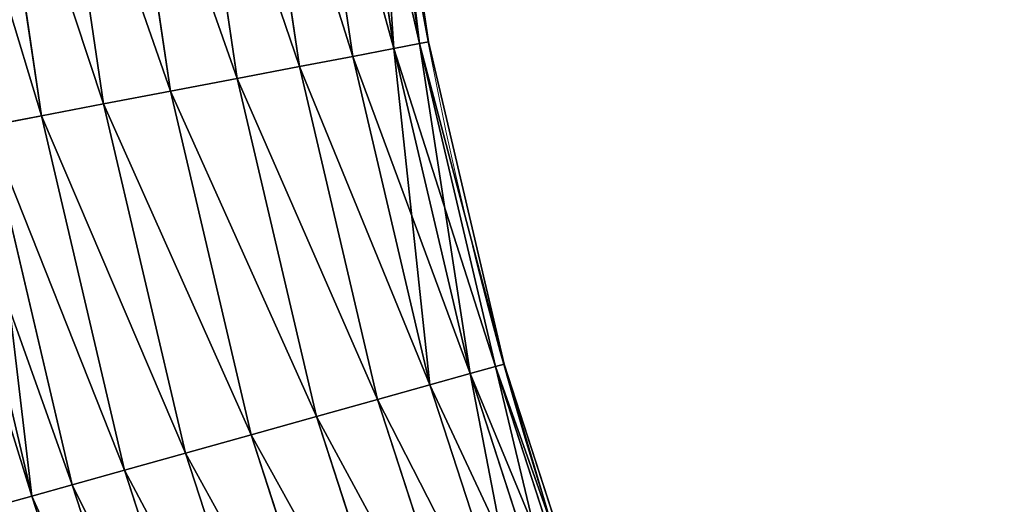
# Model space of a CAD drawing. Units: centimetres. Extents: x -336 to 336, y -336 to 336.
# Drawn here: x -35 to -27, y -10 to -6 of the extents above; entities that cross this region are included whole.
import ezdxf

# ---------------------------------------------------------------- set-up
doc = ezdxf.new("R2010")
doc.units = ezdxf.units.CM
doc.header["$LTSCALE"] = 2.54

# ---------------------------------------------------------------- blocks, each defined once
blk = doc.blocks.new('3DGeom~134_Defintion')
at = {"color": 0}
for p, q in [((-338.92, 1213.86, -37.28), (-236.15, 1237.97, -37.28)), ((-338.92, 1213.86, 37.28), (-236.15, 1237.97, 37.28)), ((-338.92, 1213.86, 37.28), (-236.15, 1237.97, 37.28)), ((-338.92, 1213.86, -37.28), (-236.15, 1237.97, -37.28)), ((-335.73, 1202.45, 52.72), (-233.93, 1226.33, 52.72)), ((-335.73, 1202.45, -52.72), (-233.93, 1226.33, -52.72)), ((-335.73, 1202.45, 52.72), (-233.93, 1226.33, 52.72)), ((-335.73, 1202.45, -52.72), (-233.93, 1226.33, -52.72)), ((-231.04, 1211.16, 64.57), (-233.93, 1226.33, 52.72)), ((-233.93, 1226.33, -52.72), (-231.04, 1211.16, -64.57)), ((-233.93, 1226.33, -52.72), (-231.04, 1211.16, -64.57)), ((-231.04, 1211.16, 64.57), (-233.93, 1226.33, 52.72)), ((-231.04, 1211.16, 64.57), (-128.88, 1226.25, 64.57)), ((-231.04, 1211.16, -64.57), (-128.88, 1226.25, -64.57)), ((-231.04, 1211.16, 64.57), (-128.88, 1226.25, 64.57)), ((-231.04, 1211.16, -64.57), (-128.88, 1226.25, -64.57)), ((-340.92, 1221.04, -19.3), (-338.92, 1213.86, -37.28)), ((-340.92, 1221.04, -19.3), (-338.92, 1213.86, -37.28)), ((-338.92, 1213.86, 37.28), (-340.92, 1221.04, 19.3)), ((-338.92, 1213.86, 37.28), (-340.92, 1221.04, 19.3)), ((-439.3, 1181.25, -37.28), (-338.92, 1213.86, -37.28)), ((-439.3, 1181.25, -37.28), (-338.92, 1213.86, -37.28)), ((-439.3, 1181.25, 37.28), (-338.92, 1213.86, 37.28)), ((-439.3, 1181.25, 37.28), (-338.92, 1213.86, 37.28)), ((-338.92, 1213.86, -37.28), (-335.73, 1202.45, -52.72)), ((-335.73, 1202.45, 52.72), (-338.92, 1213.86, 37.28)), ((-335.73, 1202.45, 52.72), (-338.92, 1213.86, 37.28)), ((-338.92, 1213.86, -37.28), (-335.73, 1202.45, -52.72)), ((-331.58, 1187.58, 64.57), (-231.04, 1211.16, 64.57)), ((-331.58, 1187.58, -64.57), (-231.04, 1211.16, -64.57)), ((-331.58, 1187.58, -64.57), (-231.04, 1211.16, -64.57)), ((-331.58, 1187.58, 64.57), (-231.04, 1211.16, 64.57)), ((-227.67, 1193.5, 72.02), (-231.04, 1211.16, 64.57)), ((-231.04, 1211.16, -64.57), (-227.67, 1193.5, -72.02)), ((-227.67, 1193.5, 72.02), (-231.04, 1211.16, 64.57)), ((-231.04, 1211.16, -64.57), (-227.67, 1193.5, -72.02)), ((-227.67, 1193.5, -72.02), (-127, 1208.36, -72.02)), ((-227.67, 1193.5, 72.02), (-127, 1208.36, 72.02)), ((-227.67, 1193.5, 72.02), (-127, 1208.36, 72.02)), ((-227.67, 1193.5, -72.02), (-127, 1208.36, -72.02)), ((-435.17, 1170.14, 52.72), (-335.73, 1202.45, 52.72)), ((-435.17, 1170.14, -52.72), (-335.73, 1202.45, -52.72)), ((-435.17, 1170.14, 52.72), (-335.73, 1202.45, 52.72)), ((-435.17, 1170.14, -52.72), (-335.73, 1202.45, -52.72)), ((-331.58, 1187.58, 64.57), (-335.73, 1202.45, 52.72)), ((-331.58, 1187.58, -64.57), (-335.73, 1202.45, -52.72)), ((-331.58, 1187.58, 64.57), (-335.73, 1202.45, 52.72)), ((-331.58, 1187.58, -64.57), (-335.73, 1202.45, -52.72)), ((-326.74, 1170.26, 72.02), (-227.67, 1193.5, 72.02)), ((-326.74, 1170.26, 72.02), (-227.67, 1193.5, 72.02)), ((-326.74, 1170.26, -72.02), (-227.67, 1193.5, -72.02)), ((-326.74, 1170.26, -72.02), (-227.67, 1193.5, -72.02)), ((-227.67, 1193.5, -72.02), (-224.06, 1174.54, -74.56)), ((-224.06, 1174.54, 74.56), (-227.67, 1193.5, 72.02)), ((-224.06, 1174.54, 74.56), (-227.67, 1193.5, 72.02)), ((-227.67, 1193.5, -72.02), (-224.06, 1174.54, -74.56)), ((-224.06, 1174.54, -74.56), (-124.99, 1189.17, -74.56)), ((-224.06, 1174.54, -74.56), (-124.99, 1189.17, -74.56)), ((-224.06, 1174.54, 74.56), (-124.99, 1189.17, 74.56)), ((-224.06, 1174.54, 74.56), (-124.99, 1189.17, 74.56)), ((-429.79, 1155.67, 64.57), (-331.58, 1187.58, 64.57)), ((-429.79, 1155.67, 64.57), (-331.58, 1187.58, 64.57)), ((-429.79, 1155.67, -64.57), (-331.58, 1187.58, -64.57)), ((-429.79, 1155.67, -64.57), (-331.58, 1187.58, -64.57)), ((-326.74, 1170.26, 72.02), (-331.58, 1187.58, 64.57)), ((-326.74, 1170.26, 72.02), (-331.58, 1187.58, 64.57)), ((-331.58, 1187.58, -64.57), (-326.74, 1170.26, -72.02)), ((-331.58, 1187.58, -64.57), (-326.74, 1170.26, -72.02)), ((-321.55, 1151.67, -74.56), (-224.06, 1174.54, -74.56)), ((-321.55, 1151.67, 74.56), (-224.06, 1174.54, 74.56)), ((-321.55, 1151.67, 74.56), (-224.06, 1174.54, 74.56)), ((-321.55, 1151.67, -74.56), (-224.06, 1174.54, -74.56)), ((-224.06, 1174.54, -74.56), (-220.44, 1155.59, -72.02)), ((-224.06, 1174.54, -74.56), (-220.44, 1155.59, -72.02)), ((-220.44, 1155.59, 72.02), (-224.06, 1174.54, 74.56)), ((-220.44, 1155.59, 72.02), (-224.06, 1174.54, 74.56)), ((-423.52, 1138.81, 72.02), (-326.74, 1170.26, 72.02)), ((-423.52, 1138.81, -72.02), (-326.74, 1170.26, -72.02)), ((-423.52, 1138.81, -72.02), (-326.74, 1170.26, -72.02)), ((-423.52, 1138.81, 72.02), (-326.74, 1170.26, 72.02)), ((-321.55, 1151.67, 74.56), (-326.74, 1170.26, 72.02)), ((-326.74, 1170.26, -72.02), (-321.55, 1151.67, -74.56)), ((-321.55, 1151.67, 74.56), (-326.74, 1170.26, 72.02)), ((-326.74, 1170.26, -72.02), (-321.55, 1151.67, -74.56)), ((-220.44, 1155.59, -72.02), (-122.97, 1169.98, -72.02)), ((-220.44, 1155.59, 72.02), (-122.97, 1169.98, 72.02)), ((-220.44, 1155.59, -72.02), (-122.97, 1169.98, -72.02)), ((-220.44, 1155.59, 72.02), (-122.97, 1169.98, 72.02)), ((-316.36, 1133.09, -72.02), (-220.44, 1155.59, -72.02)), ((-316.36, 1133.09, -72.02), (-220.44, 1155.59, -72.02)), ((-316.36, 1133.09, 72.02), (-220.44, 1155.59, 72.02)), ((-316.36, 1133.09, 72.02), (-220.44, 1155.59, 72.02)), ((-220.44, 1155.59, -72.02), (-217.07, 1137.92, -64.57)), ((-217.07, 1137.92, 64.57), (-220.44, 1155.59, 72.02)), ((-220.44, 1155.59, -72.02), (-217.07, 1137.92, -64.57)), ((-217.07, 1137.92, 64.57), (-220.44, 1155.59, 72.02)), ((-416.8, 1120.73, 74.56), (-321.55, 1151.67, 74.56)), ((-416.8, 1120.73, -74.56), (-321.55, 1151.67, -74.56)), ((-416.8, 1120.73, 74.56), (-321.55, 1151.67, 74.56)), ((-416.8, 1120.73, -74.56), (-321.55, 1151.67, -74.56)), ((-321.55, 1151.67, -74.56), (-316.36, 1133.09, -72.02)), ((-316.36, 1133.09, 72.02), (-321.55, 1151.67, 74.56)), ((-316.36, 1133.09, 72.02), (-321.55, 1151.67, 74.56)), ((-321.55, 1151.67, -74.56), (-316.36, 1133.09, -72.02)), ((-217.07, 1137.92, -64.57), (-121.09, 1152.1, -64.57)), ((-217.07, 1137.92, 64.57), (-121.09, 1152.1, 64.57)), ((-217.07, 1137.92, -64.57), (-121.09, 1152.1, -64.57)), ((-217.07, 1137.92, 64.57), (-121.09, 1152.1, 64.57)), ((-311.53, 1115.77, -64.57), (-217.07, 1137.92, -64.57)), ((-311.53, 1115.77, 64.57), (-217.07, 1137.92, 64.57)), ((-311.53, 1115.77, 64.57), (-217.07, 1137.92, 64.57)), ((-311.53, 1115.77, -64.57), (-217.07, 1137.92, -64.57)), ((-217.07, 1137.92, -64.57), (-214.18, 1122.76, -52.72)), ((-214.18, 1122.76, 52.72), (-217.07, 1137.92, 64.57)), ((-214.18, 1122.76, 52.72), (-217.07, 1137.92, 64.57)), ((-217.07, 1137.92, -64.57), (-214.18, 1122.76, -52.72)), ((-214.18, 1122.76, -52.72), (-119.48, 1136.74, -52.72)), ((-214.18, 1122.76, -52.72), (-119.48, 1136.74, -52.72)), ((-214.18, 1122.76, 52.72), (-119.48, 1136.74, 52.72)), ((-214.18, 1122.76, 52.72), (-119.48, 1136.74, 52.72)), ((-410.07, 1102.64, -72.02), (-316.36, 1133.09, -72.02)), ((-410.07, 1102.64, 72.02), (-316.36, 1133.09, 72.02)), ((-410.07, 1102.64, 72.02), (-316.36, 1133.09, 72.02)), ((-410.07, 1102.64, -72.02), (-316.36, 1133.09, -72.02)), ((-316.36, 1133.09, -72.02), (-311.53, 1115.77, -64.57)), ((-316.36, 1133.09, -72.02), (-311.53, 1115.77, -64.57)), ((-311.53, 1115.77, 64.57), (-316.36, 1133.09, 72.02)), ((-311.53, 1115.77, 64.57), (-316.36, 1133.09, 72.02)), ((-211.96, 1111.12, -37.28), (-118.24, 1124.96, -37.28)), ((-211.96, 1111.12, 37.28), (-118.24, 1124.96, 37.28)), ((-211.96, 1111.12, 37.28), (-118.24, 1124.96, 37.28)), ((-211.96, 1111.12, -37.28), (-118.24, 1124.96, -37.28)), ((-307.38, 1100.9, -52.72), (-214.18, 1122.76, -52.72)), ((-307.38, 1100.9, 52.72), (-214.18, 1122.76, 52.72)), ((-307.38, 1100.9, -52.72), (-214.18, 1122.76, -52.72)), ((-307.38, 1100.9, 52.72), (-214.18, 1122.76, 52.72)), ((-214.18, 1122.76, -52.72), (-211.96, 1111.12, -37.28)), ((-214.18, 1122.76, -52.72), (-211.96, 1111.12, -37.28)), ((-211.96, 1111.12, 37.28), (-214.18, 1122.76, 52.72)), ((-211.96, 1111.12, 37.28), (-214.18, 1122.76, 52.72)), ((-403.8, 1085.79, -64.57), (-311.53, 1115.77, -64.57)), ((-403.8, 1085.79, -64.57), (-311.53, 1115.77, -64.57)), ((-403.8, 1085.79, 64.57), (-311.53, 1115.77, 64.57)), ((-403.8, 1085.79, 64.57), (-311.53, 1115.77, 64.57)), ((-311.53, 1115.77, -64.57), (-307.38, 1100.9, -52.72)), ((-307.38, 1100.9, 52.72), (-311.53, 1115.77, 64.57)), ((-311.53, 1115.77, -64.57), (-307.38, 1100.9, -52.72)), ((-307.38, 1100.9, 52.72), (-311.53, 1115.77, 64.57)), ((-210.56, 1103.8, 19.3), (-117.46, 1117.55, 19.3)), ((-210.56, 1103.8, -19.3), (-117.46, 1117.55, -19.3)), ((-210.56, 1103.8, 19.3), (-117.46, 1117.55, 19.3)), ((-210.56, 1103.8, -19.3), (-117.46, 1117.55, -19.3)), ((-210.09, 1101.31), (-117.19, 1115.02)), ((-210.09, 1101.31), (-117.19, 1115.02)), ((-304.19, 1089.48, 37.28), (-211.96, 1111.12, 37.28)), ((-304.19, 1089.48, -37.28), (-211.96, 1111.12, -37.28)), ((-304.19, 1089.48, -37.28), (-211.96, 1111.12, -37.28)), ((-304.19, 1089.48, 37.28), (-211.96, 1111.12, 37.28)), ((-210.56, 1103.8, 19.3), (-211.96, 1111.12, 37.28)), ((-211.96, 1111.12, -37.28), (-210.56, 1103.8, -19.3)), ((-210.56, 1103.8, 19.3), (-211.96, 1111.12, 37.28)), ((-211.96, 1111.12, -37.28), (-210.56, 1103.8, -19.3)), ((-302.19, 1082.31, 19.3), (-210.56, 1103.8, 19.3)), ((-302.19, 1082.31, 19.3), (-210.56, 1103.8, 19.3)), ((-302.19, 1082.31, -19.3), (-210.56, 1103.8, -19.3)), ((-302.19, 1082.31, -19.3), (-210.56, 1103.8, -19.3)), ((-301.5, 1079.86), (-210.09, 1101.31)), ((-301.5, 1079.86), (-210.09, 1101.31)), ((-210.09, 1101.31), (-210.56, 1103.8, 19.3)), ((-210.09, 1101.31), (-210.56, 1103.8, 19.3)), ((-210.56, 1103.8, -19.3), (-210.09, 1101.31)), ((-210.56, 1103.8, -19.3), (-210.09, 1101.31)), ((-398.42, 1071.32, -52.72), (-307.38, 1100.9, -52.72)), ((-398.42, 1071.32, 52.72), (-307.38, 1100.9, 52.72)), ((-398.42, 1071.32, -52.72), (-307.38, 1100.9, -52.72)), ((-398.42, 1071.32, 52.72), (-307.38, 1100.9, 52.72)), ((-304.19, 1089.48, 37.28), (-307.38, 1100.9, 52.72)), ((-307.38, 1100.9, -52.72), (-304.19, 1089.48, -37.28)), ((-307.38, 1100.9, -52.72), (-304.19, 1089.48, -37.28)), ((-304.19, 1089.48, 37.28), (-307.38, 1100.9, 52.72)), ((-394.29, 1060.21, 37.28), (-304.19, 1089.48, 37.28)), ((-394.29, 1060.21, 37.28), (-304.19, 1089.48, 37.28)), ((-394.29, 1060.21, -37.28), (-304.19, 1089.48, -37.28)), ((-394.29, 1060.21, -37.28), (-304.19, 1089.48, -37.28)), ((-302.19, 1082.31, 19.3), (-304.19, 1089.48, 37.28)), ((-302.19, 1082.31, 19.3), (-304.19, 1089.48, 37.28)), ((-304.19, 1089.48, -37.28), (-302.19, 1082.31, -19.3)), ((-304.19, 1089.48, -37.28), (-302.19, 1082.31, -19.3)), ((-391.69, 1053.23, 19.3), (-302.19, 1082.31, 19.3)), ((-391.69, 1053.23, -19.3), (-302.19, 1082.31, -19.3)), ((-391.69, 1053.23, -19.3), (-302.19, 1082.31, -19.3)), ((-391.69, 1053.23, 19.3), (-302.19, 1082.31, 19.3)), ((-301.5, 1079.86), (-302.19, 1082.31, 19.3)), ((-302.19, 1082.31, -19.3), (-301.5, 1079.86)), ((-301.5, 1079.86), (-302.19, 1082.31, 19.3)), ((-302.19, 1082.31, -19.3), (-301.5, 1079.86)), ((-390.81, 1050.85), (-301.5, 1079.86)), ((-390.81, 1050.85), (-301.5, 1079.86))]:
    blk.add_line(p, q, dxfattribs=at)
at = {"color": 144, "true_color": 0x007cb0}
mesh = blk.add_polyface(dxfattribs=at)
corners = [(-340.92, 1221.04, -19.3), (-236.15, 1237.97, -37.28), (-338.92, 1213.86, -37.28), (-237.55, 1245.28, -19.3)]
mesh.append_faces([[corners[k] for k in face] for face in [(0, 1, 2), (1, 0, 3)]], dxfattribs={"vtx0": -1, "color": 144})
mesh = blk.add_polyface(dxfattribs=at)
corners = [(-338.92, 1213.86, 37.28), (-237.55, 1245.28, 19.3), (-340.92, 1221.04, 19.3), (-236.15, 1237.97, 37.28)]
mesh.append_faces([[corners[k] for k in face] for face in [(0, 1, 2), (1, 0, 3)]], dxfattribs={"vtx0": -1, "color": 144})
mesh = blk.add_polyface(dxfattribs=at)
corners = [(-231.04, 1211.16, 64.57), (-130.5, 1241.6, 52.72), (-233.93, 1226.33, 52.72), (-128.88, 1226.25, 64.57)]
mesh.append_faces([[corners[k] for k in face] for face in [(0, 1, 2), (1, 0, 3)]], dxfattribs={"vtx0": -1, "color": 144})
mesh = blk.add_polyface(dxfattribs=at)
corners = [(-130.5, 1241.6, -52.72), (-231.04, 1211.16, -64.57), (-233.93, 1226.33, -52.72), (-128.88, 1226.25, -64.57)]
mesh.append_faces([[corners[k] for k in face] for face in [(0, 1, 2), (1, 0, 3)]], dxfattribs={"vtx0": -1, "color": 144})
mesh = blk.add_polyface(dxfattribs=at)
corners = [(-335.73, 1202.45, 52.72), (-236.15, 1237.97, 37.28), (-338.92, 1213.86, 37.28), (-233.93, 1226.33, 52.72)]
mesh.append_faces([[corners[k] for k in face] for face in [(0, 1, 2), (1, 0, 3)]], dxfattribs={"vtx0": -1, "color": 144})
mesh = blk.add_polyface(dxfattribs=at)
corners = [(-338.92, 1213.86, -37.28), (-233.93, 1226.33, -52.72), (-335.73, 1202.45, -52.72), (-236.15, 1237.97, -37.28)]
mesh.append_faces([[corners[k] for k in face] for face in [(0, 1, 2), (1, 0, 3)]], dxfattribs={"vtx0": -1, "color": 144})
mesh = blk.add_polyface(dxfattribs=at)
corners = [(-233.93, 1226.33, -52.72), (-331.58, 1187.58, -64.57), (-335.73, 1202.45, -52.72), (-231.04, 1211.16, -64.57)]
mesh.append_faces([[corners[k] for k in face] for face in [(0, 1, 2), (1, 0, 3)]], dxfattribs={"vtx0": -1, "color": 144})
mesh = blk.add_polyface(dxfattribs=at)
corners = [(-331.58, 1187.58, 64.57), (-233.93, 1226.33, 52.72), (-335.73, 1202.45, 52.72), (-231.04, 1211.16, 64.57)]
mesh.append_faces([[corners[k] for k in face] for face in [(0, 1, 2), (1, 0, 3)]], dxfattribs={"vtx0": -1, "color": 144})
mesh = blk.add_polyface(dxfattribs=at)
corners = [(-227.67, 1193.5, 72.02), (-128.88, 1226.25, 64.57), (-231.04, 1211.16, 64.57), (-127, 1208.36, 72.02)]
mesh.append_faces([[corners[k] for k in face] for face in [(0, 1, 2), (1, 0, 3)]], dxfattribs={"vtx0": -1, "color": 144})
mesh = blk.add_polyface(dxfattribs=at)
corners = [(-128.88, 1226.25, -64.57), (-227.67, 1193.5, -72.02), (-231.04, 1211.16, -64.57), (-127, 1208.36, -72.02)]
mesh.append_faces([[corners[k] for k in face] for face in [(0, 1, 2), (1, 0, 3)]], dxfattribs={"vtx0": -1, "color": 144})
mesh = blk.add_polyface(dxfattribs=at)
corners = [(-441.9, 1188.23, 19.3), (-341.6, 1223.48), (-442.78, 1190.61), (-340.92, 1221.04, 19.3)]
mesh.append_faces([[corners[k] for k in face] for face in [(0, 1, 2), (1, 0, 3)]], dxfattribs={"vtx0": -1, "color": 144})
mesh = blk.add_polyface(dxfattribs=at)
corners = [(-442.78, 1190.61), (-340.92, 1221.04, -19.3), (-441.9, 1188.23, -19.3), (-341.6, 1223.48)]
mesh.append_faces([[corners[k] for k in face] for face in [(0, 1, 2), (1, 0, 3)]], dxfattribs={"vtx0": -1, "color": 144})
mesh = blk.add_polyface(dxfattribs=at)
corners = [(-439.3, 1181.25, -37.28), (-340.92, 1221.04, -19.3), (-338.92, 1213.86, -37.28), (-441.9, 1188.23, -19.3)]
mesh.append_faces([[corners[k] for k in face] for face in [(0, 1, 2), (1, 0, 3)]], dxfattribs={"vtx0": -1, "color": 144})
mesh = blk.add_polyface(dxfattribs=at)
corners = [(-439.3, 1181.25, 37.28), (-340.92, 1221.04, 19.3), (-441.9, 1188.23, 19.3), (-338.92, 1213.86, 37.28)]
mesh.append_faces([[corners[k] for k in face] for face in [(0, 1, 2), (1, 0, 3)]], dxfattribs={"vtx0": -1, "color": 144})
mesh = blk.add_polyface(dxfattribs=at)
corners = [(-435.17, 1170.14, -52.72), (-338.92, 1213.86, -37.28), (-335.73, 1202.45, -52.72), (-439.3, 1181.25, -37.28)]
mesh.append_faces([[corners[k] for k in face] for face in [(0, 1, 2), (1, 0, 3)]], dxfattribs={"vtx0": -1, "color": 144})
mesh = blk.add_polyface(dxfattribs=at)
corners = [(-435.17, 1170.14, 52.72), (-338.92, 1213.86, 37.28), (-439.3, 1181.25, 37.28), (-335.73, 1202.45, 52.72)]
mesh.append_faces([[corners[k] for k in face] for face in [(0, 1, 2), (1, 0, 3)]], dxfattribs={"vtx0": -1, "color": 144})
mesh = blk.add_polyface(dxfattribs=at)
corners = [(-326.74, 1170.26, 72.02), (-231.04, 1211.16, 64.57), (-331.58, 1187.58, 64.57), (-227.67, 1193.5, 72.02)]
mesh.append_faces([[corners[k] for k in face] for face in [(0, 1, 2), (1, 0, 3)]], dxfattribs={"vtx0": -1, "color": 144})
mesh = blk.add_polyface(dxfattribs=at)
corners = [(-231.04, 1211.16, -64.57), (-326.74, 1170.26, -72.02), (-331.58, 1187.58, -64.57), (-227.67, 1193.5, -72.02)]
mesh.append_faces([[corners[k] for k in face] for face in [(0, 1, 2), (1, 0, 3)]], dxfattribs={"vtx0": -1, "color": 144})
mesh = blk.add_polyface(dxfattribs=at)
corners = [(-127, 1208.36, -72.02), (-224.06, 1174.54, -74.56), (-227.67, 1193.5, -72.02), (-124.99, 1189.17, -74.56)]
mesh.append_faces([[corners[k] for k in face] for face in [(0, 1, 2), (1, 0, 3)]], dxfattribs={"vtx0": -1, "color": 144})
mesh = blk.add_polyface(dxfattribs=at)
corners = [(-224.06, 1174.54, 74.56), (-127, 1208.36, 72.02), (-227.67, 1193.5, 72.02), (-124.99, 1189.17, 74.56)]
mesh.append_faces([[corners[k] for k in face] for face in [(0, 1, 2), (1, 0, 3)]], dxfattribs={"vtx0": -1, "color": 144})
mesh = blk.add_polyface(dxfattribs=at)
corners = [(-429.79, 1155.67, 64.57), (-335.73, 1202.45, 52.72), (-435.17, 1170.14, 52.72), (-331.58, 1187.58, 64.57)]
mesh.append_faces([[corners[k] for k in face] for face in [(0, 1, 2), (1, 0, 3)]], dxfattribs={"vtx0": -1, "color": 144})
mesh = blk.add_polyface(dxfattribs=at)
corners = [(-335.73, 1202.45, -52.72), (-429.79, 1155.67, -64.57), (-435.17, 1170.14, -52.72), (-331.58, 1187.58, -64.57)]
mesh.append_faces([[corners[k] for k in face] for face in [(0, 1, 2), (1, 0, 3)]], dxfattribs={"vtx0": -1, "color": 144})
mesh = blk.add_polyface(dxfattribs=at)
corners = [(-321.55, 1151.67, 74.56), (-227.67, 1193.5, 72.02), (-326.74, 1170.26, 72.02), (-224.06, 1174.54, 74.56)]
mesh.append_faces([[corners[k] for k in face] for face in [(0, 1, 2), (1, 0, 3)]], dxfattribs={"vtx0": -1, "color": 144})
mesh = blk.add_polyface(dxfattribs=at)
corners = [(-227.67, 1193.5, -72.02), (-321.55, 1151.67, -74.56), (-326.74, 1170.26, -72.02), (-224.06, 1174.54, -74.56)]
mesh.append_faces([[corners[k] for k in face] for face in [(0, 1, 2), (1, 0, 3)]], dxfattribs={"vtx0": -1, "color": 144})
mesh = blk.add_polyface(dxfattribs=at)
corners = [(-124.99, 1189.17, -74.56), (-220.44, 1155.59, -72.02), (-224.06, 1174.54, -74.56), (-122.97, 1169.98, -72.02)]
mesh.append_faces([[corners[k] for k in face] for face in [(0, 1, 2), (1, 0, 3)]], dxfattribs={"vtx0": -1, "color": 144})
mesh = blk.add_polyface(dxfattribs=at)
corners = [(-220.44, 1155.59, 72.02), (-124.99, 1189.17, 74.56), (-224.06, 1174.54, 74.56), (-122.97, 1169.98, 72.02)]
mesh.append_faces([[corners[k] for k in face] for face in [(0, 1, 2), (1, 0, 3)]], dxfattribs={"vtx0": -1, "color": 144})
mesh = blk.add_polyface(dxfattribs=at)
corners = [(-423.52, 1138.81, 72.02), (-331.58, 1187.58, 64.57), (-429.79, 1155.67, 64.57), (-326.74, 1170.26, 72.02)]
mesh.append_faces([[corners[k] for k in face] for face in [(0, 1, 2), (1, 0, 3)]], dxfattribs={"vtx0": -1, "color": 144})
mesh = blk.add_polyface(dxfattribs=at)
corners = [(-331.58, 1187.58, -64.57), (-423.52, 1138.81, -72.02), (-429.79, 1155.67, -64.57), (-326.74, 1170.26, -72.02)]
mesh.append_faces([[corners[k] for k in face] for face in [(0, 1, 2), (1, 0, 3)]], dxfattribs={"vtx0": -1, "color": 144})
mesh = blk.add_polyface(dxfattribs=at)
corners = [(-224.06, 1174.54, -74.56), (-316.36, 1133.09, -72.02), (-321.55, 1151.67, -74.56), (-220.44, 1155.59, -72.02)]
mesh.append_faces([[corners[k] for k in face] for face in [(0, 1, 2), (1, 0, 3)]], dxfattribs={"vtx0": -1, "color": 144})
mesh = blk.add_polyface(dxfattribs=at)
corners = [(-316.36, 1133.09, 72.02), (-224.06, 1174.54, 74.56), (-321.55, 1151.67, 74.56), (-220.44, 1155.59, 72.02)]
mesh.append_faces([[corners[k] for k in face] for face in [(0, 1, 2), (1, 0, 3)]], dxfattribs={"vtx0": -1, "color": 144})
mesh = blk.add_polyface(dxfattribs=at)
corners = [(-326.74, 1170.26, -72.02), (-416.8, 1120.73, -74.56), (-423.52, 1138.81, -72.02), (-321.55, 1151.67, -74.56)]
mesh.append_faces([[corners[k] for k in face] for face in [(0, 1, 2), (1, 0, 3)]], dxfattribs={"vtx0": -1, "color": 144})
mesh = blk.add_polyface(dxfattribs=at)
corners = [(-416.8, 1120.73, 74.56), (-326.74, 1170.26, 72.02), (-423.52, 1138.81, 72.02), (-321.55, 1151.67, 74.56)]
mesh.append_faces([[corners[k] for k in face] for face in [(0, 1, 2), (1, 0, 3)]], dxfattribs={"vtx0": -1, "color": 144})
mesh = blk.add_polyface(dxfattribs=at)
corners = [(-122.97, 1169.98, -72.02), (-217.07, 1137.92, -64.57), (-220.44, 1155.59, -72.02), (-121.09, 1152.1, -64.57)]
mesh.append_faces([[corners[k] for k in face] for face in [(0, 1, 2), (1, 0, 3)]], dxfattribs={"vtx0": -1, "color": 144})
mesh = blk.add_polyface(dxfattribs=at)
corners = [(-217.07, 1137.92, 64.57), (-122.97, 1169.98, 72.02), (-220.44, 1155.59, 72.02), (-121.09, 1152.1, 64.57)]
mesh.append_faces([[corners[k] for k in face] for face in [(0, 1, 2), (1, 0, 3)]], dxfattribs={"vtx0": -1, "color": 144})
mesh = blk.add_polyface(dxfattribs=at)
corners = [(-220.44, 1155.59, -72.02), (-311.53, 1115.77, -64.57), (-316.36, 1133.09, -72.02), (-217.07, 1137.92, -64.57)]
mesh.append_faces([[corners[k] for k in face] for face in [(0, 1, 2), (1, 0, 3)]], dxfattribs={"vtx0": -1, "color": 144})
mesh = blk.add_polyface(dxfattribs=at)
corners = [(-311.53, 1115.77, 64.57), (-220.44, 1155.59, 72.02), (-316.36, 1133.09, 72.02), (-217.07, 1137.92, 64.57)]
mesh.append_faces([[corners[k] for k in face] for face in [(0, 1, 2), (1, 0, 3)]], dxfattribs={"vtx0": -1, "color": 144})
mesh = blk.add_polyface(dxfattribs=at)
corners = [(-410.07, 1102.64, 72.02), (-321.55, 1151.67, 74.56), (-416.8, 1120.73, 74.56), (-316.36, 1133.09, 72.02)]
mesh.append_faces([[corners[k] for k in face] for face in [(0, 1, 2), (1, 0, 3)]], dxfattribs={"vtx0": -1, "color": 144})
mesh = blk.add_polyface(dxfattribs=at)
corners = [(-321.55, 1151.67, -74.56), (-410.07, 1102.64, -72.02), (-416.8, 1120.73, -74.56), (-316.36, 1133.09, -72.02)]
mesh.append_faces([[corners[k] for k in face] for face in [(0, 1, 2), (1, 0, 3)]], dxfattribs={"vtx0": -1, "color": 144})
mesh = blk.add_polyface(dxfattribs=at)
corners = [(-121.09, 1152.1, -64.57), (-214.18, 1122.76, -52.72), (-217.07, 1137.92, -64.57), (-119.48, 1136.74, -52.72)]
mesh.append_faces([[corners[k] for k in face] for face in [(0, 1, 2), (1, 0, 3)]], dxfattribs={"vtx0": -1, "color": 144})
mesh = blk.add_polyface(dxfattribs=at)
corners = [(-214.18, 1122.76, 52.72), (-121.09, 1152.1, 64.57), (-217.07, 1137.92, 64.57), (-119.48, 1136.74, 52.72)]
mesh.append_faces([[corners[k] for k in face] for face in [(0, 1, 2), (1, 0, 3)]], dxfattribs={"vtx0": -1, "color": 144})
mesh = blk.add_polyface(dxfattribs=at)
corners = [(-307.38, 1100.9, 52.72), (-217.07, 1137.92, 64.57), (-311.53, 1115.77, 64.57), (-214.18, 1122.76, 52.72)]
mesh.append_faces([[corners[k] for k in face] for face in [(0, 1, 2), (1, 0, 3)]], dxfattribs={"vtx0": -1, "color": 144})
mesh = blk.add_polyface(dxfattribs=at)
corners = [(-217.07, 1137.92, -64.57), (-307.38, 1100.9, -52.72), (-311.53, 1115.77, -64.57), (-214.18, 1122.76, -52.72)]
mesh.append_faces([[corners[k] for k in face] for face in [(0, 1, 2), (1, 0, 3)]], dxfattribs={"vtx0": -1, "color": 144})
mesh = blk.add_polyface(dxfattribs=at)
corners = [(-119.48, 1136.74, -52.72), (-211.96, 1111.12, -37.28), (-214.18, 1122.76, -52.72), (-118.24, 1124.96, -37.28)]
mesh.append_faces([[corners[k] for k in face] for face in [(0, 1, 2), (1, 0, 3)]], dxfattribs={"vtx0": -1, "color": 144})
mesh = blk.add_polyface(dxfattribs=at)
corners = [(-119.48, 1136.74, 52.72), (-211.96, 1111.12, 37.28), (-118.24, 1124.96, 37.28), (-214.18, 1122.76, 52.72)]
mesh.append_faces([[corners[k] for k in face] for face in [(0, 1, 2), (1, 0, 3)]], dxfattribs={"vtx0": -1, "color": 144})
mesh = blk.add_polyface(dxfattribs=at)
corners = [(-316.36, 1133.09, -72.02), (-403.8, 1085.79, -64.57), (-410.07, 1102.64, -72.02), (-311.53, 1115.77, -64.57)]
mesh.append_faces([[corners[k] for k in face] for face in [(0, 1, 2), (1, 0, 3)]], dxfattribs={"vtx0": -1, "color": 144})
mesh = blk.add_polyface(dxfattribs=at)
corners = [(-403.8, 1085.79, 64.57), (-316.36, 1133.09, 72.02), (-410.07, 1102.64, 72.02), (-311.53, 1115.77, 64.57)]
mesh.append_faces([[corners[k] for k in face] for face in [(0, 1, 2), (1, 0, 3)]], dxfattribs={"vtx0": -1, "color": 144})
mesh = blk.add_polyface(dxfattribs=at)
corners = [(-118.24, 1124.96, 37.28), (-210.56, 1103.8, 19.3), (-117.46, 1117.55, 19.3), (-211.96, 1111.12, 37.28)]
mesh.append_faces([[corners[k] for k in face] for face in [(0, 1, 2), (1, 0, 3)]], dxfattribs={"vtx0": -1, "color": 144})
mesh = blk.add_polyface(dxfattribs=at)
corners = [(-117.46, 1117.55, -19.3), (-211.96, 1111.12, -37.28), (-118.24, 1124.96, -37.28), (-210.56, 1103.8, -19.3)]
mesh.append_faces([[corners[k] for k in face] for face in [(0, 1, 2), (1, 0, 3)]], dxfattribs={"vtx0": -1, "color": 144})
mesh = blk.add_polyface(dxfattribs=at)
corners = [(-211.96, 1111.12, -37.28), (-307.38, 1100.9, -52.72), (-214.18, 1122.76, -52.72), (-304.19, 1089.48, -37.28)]
mesh.append_faces([[corners[k] for k in face] for face in [(0, 1, 2), (1, 0, 3)]], dxfattribs={"vtx0": -1, "color": 144})
mesh = blk.add_polyface(dxfattribs=at)
corners = [(-214.18, 1122.76, 52.72), (-304.19, 1089.48, 37.28), (-211.96, 1111.12, 37.28), (-307.38, 1100.9, 52.72)]
mesh.append_faces([[corners[k] for k in face] for face in [(0, 1, 2), (1, 0, 3)]], dxfattribs={"vtx0": -1, "color": 144})
mesh = blk.add_polyface(dxfattribs=at)
corners = [(-311.53, 1115.77, -64.57), (-398.42, 1071.32, -52.72), (-403.8, 1085.79, -64.57), (-307.38, 1100.9, -52.72)]
mesh.append_faces([[corners[k] for k in face] for face in [(0, 1, 2), (1, 0, 3)]], dxfattribs={"vtx0": -1, "color": 144})
mesh = blk.add_polyface(dxfattribs=at)
corners = [(-398.42, 1071.32, 52.72), (-311.53, 1115.77, 64.57), (-403.8, 1085.79, 64.57), (-307.38, 1100.9, 52.72)]
mesh.append_faces([[corners[k] for k in face] for face in [(0, 1, 2), (1, 0, 3)]], dxfattribs={"vtx0": -1, "color": 144})
mesh = blk.add_polyface(dxfattribs=at)
corners = [(-117.46, 1117.55, 19.3), (-210.09, 1101.31), (-117.19, 1115.02), (-210.56, 1103.8, 19.3)]
mesh.append_faces([[corners[k] for k in face] for face in [(0, 1, 2), (1, 0, 3)]], dxfattribs={"vtx0": -1, "color": 144})
mesh = blk.add_polyface(dxfattribs=at)
corners = [(-117.19, 1115.02), (-210.56, 1103.8, -19.3), (-117.46, 1117.55, -19.3), (-210.09, 1101.31)]
mesh.append_faces([[corners[k] for k in face] for face in [(0, 1, 2), (1, 0, 3)]], dxfattribs={"vtx0": -1, "color": 144})
mesh = blk.add_polyface(dxfattribs=at)
corners = [(-211.96, 1111.12, 37.28), (-302.19, 1082.31, 19.3), (-210.56, 1103.8, 19.3), (-304.19, 1089.48, 37.28)]
mesh.append_faces([[corners[k] for k in face] for face in [(0, 1, 2), (1, 0, 3)]], dxfattribs={"vtx0": -1, "color": 144})
mesh = blk.add_polyface(dxfattribs=at)
corners = [(-210.56, 1103.8, -19.3), (-304.19, 1089.48, -37.28), (-211.96, 1111.12, -37.28), (-302.19, 1082.31, -19.3)]
mesh.append_faces([[corners[k] for k in face] for face in [(0, 1, 2), (1, 0, 3)]], dxfattribs={"vtx0": -1, "color": 144})
mesh = blk.add_polyface(dxfattribs=at)
corners = [(-210.56, 1103.8, 19.3), (-301.5, 1079.86), (-210.09, 1101.31), (-302.19, 1082.31, 19.3)]
mesh.append_faces([[corners[k] for k in face] for face in [(0, 1, 2), (1, 0, 3)]], dxfattribs={"vtx0": -1, "color": 144})
mesh = blk.add_polyface(dxfattribs=at)
corners = [(-210.56, 1103.8, -19.3), (-301.5, 1079.86), (-302.19, 1082.31, -19.3), (-210.09, 1101.31)]
mesh.append_faces([[corners[k] for k in face] for face in [(0, 1, 2), (1, 0, 3)]], dxfattribs={"vtx0": -1, "color": 144})
mesh = blk.add_polyface(dxfattribs=at)
corners = [(-307.38, 1100.9, 52.72), (-394.29, 1060.21, 37.28), (-304.19, 1089.48, 37.28), (-398.42, 1071.32, 52.72)]
mesh.append_faces([[corners[k] for k in face] for face in [(0, 1, 2), (1, 0, 3)]], dxfattribs={"vtx0": -1, "color": 144})
mesh = blk.add_polyface(dxfattribs=at)
corners = [(-304.19, 1089.48, -37.28), (-398.42, 1071.32, -52.72), (-307.38, 1100.9, -52.72), (-394.29, 1060.21, -37.28)]
mesh.append_faces([[corners[k] for k in face] for face in [(0, 1, 2), (1, 0, 3)]], dxfattribs={"vtx0": -1, "color": 144})
mesh = blk.add_polyface(dxfattribs=at)
corners = [(-304.19, 1089.48, 37.28), (-391.69, 1053.23, 19.3), (-302.19, 1082.31, 19.3), (-394.29, 1060.21, 37.28)]
mesh.append_faces([[corners[k] for k in face] for face in [(0, 1, 2), (1, 0, 3)]], dxfattribs={"vtx0": -1, "color": 144})
mesh = blk.add_polyface(dxfattribs=at)
corners = [(-302.19, 1082.31, -19.3), (-394.29, 1060.21, -37.28), (-304.19, 1089.48, -37.28), (-391.69, 1053.23, -19.3)]
mesh.append_faces([[corners[k] for k in face] for face in [(0, 1, 2), (1, 0, 3)]], dxfattribs={"vtx0": -1, "color": 144})
mesh = blk.add_polyface(dxfattribs=at)
corners = [(-301.5, 1079.86), (-391.69, 1053.23, -19.3), (-302.19, 1082.31, -19.3), (-390.81, 1050.85)]
mesh.append_faces([[corners[k] for k in face] for face in [(0, 1, 2), (1, 0, 3)]], dxfattribs={"vtx0": -1, "color": 144})
mesh = blk.add_polyface(dxfattribs=at)
corners = [(-302.19, 1082.31, 19.3), (-390.81, 1050.85), (-301.5, 1079.86), (-391.69, 1053.23, 19.3)]
mesh.append_faces([[corners[k] for k in face] for face in [(0, 1, 2), (1, 0, 3)]], dxfattribs={"vtx0": -1, "color": 144})
blk = doc.blocks.new('Grupuj#1')
at = {"color": 144, "true_color": 0x007cb0, "xscale": 0.02843470789316135, "yscale": 0.02843470789316135, "zscale": 0.02843470789316133, "rotation": 90.00925147063471}
blk.add_blockref('3DGeom~134_Defintion', (36.112, 36.0886, 175.415), dxfattribs=at)
blk = doc.blocks.new('0711')
at = {"color": 0, "lineweight": 18}
blk.add_circle((10.9559, 17.31722), 6.72224, dxfattribs=at)
at = {"color": 0, "linetype": 'Continuous', "lineweight": 18}
blk.add_circle((10.9559, 17.31722), 0.7224, dxfattribs=at)
blk.add_arc((10.9559, 17.31722), 0.6376, 183.41677, 266.58323, dxfattribs=at)

msp = doc.modelspace()

# ---------------------------------------------------------------- block references
at = {"xscale": 49.98326399999999, "yscale": 49.98326399999999, "zscale": 49.98326399999999}
msp.add_blockref('0711', (-547.5887, -865.5636, -0.0348), dxfattribs=at)
at = {"color": 0}
msp.add_blockref('Grupuj#1', (-36.0774, -36.0818, -0.031), dxfattribs=at)

doc.saveas('drawing.dxf')
